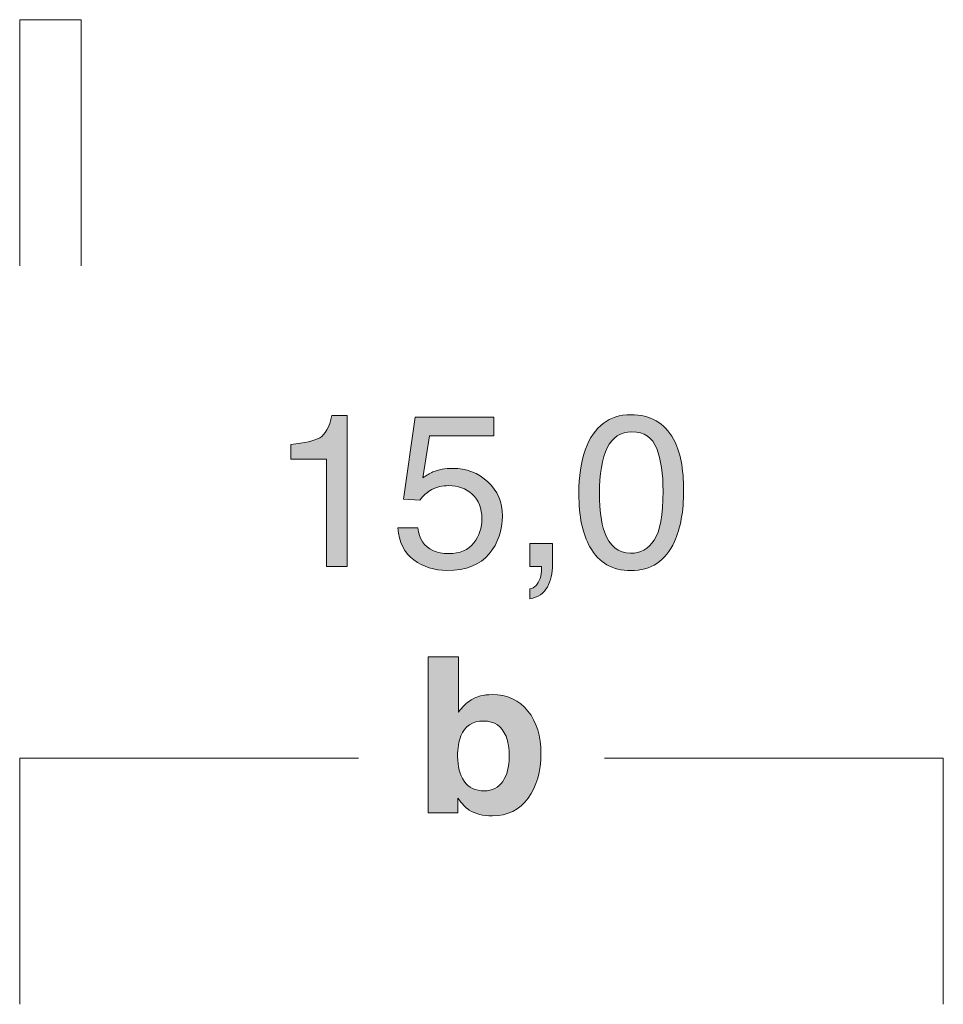
# Model space of a CAD drawing. Units: millimetres. Extents: x 0 to 208, y -208 to 0.
# Drawn here: x 42 to 57, y -71 to -55 of the extents above; entities that cross this region are included whole.
import ezdxf

# ---------------------------------------------------------------- set-up
doc = ezdxf.new("R2010")
doc.units = ezdxf.units.MM
doc.header["$MEASUREMENT"] = 0
doc.layers.add('B_BEMASSUNG', color=7, linetype='Continuous')
doc.layers.add('B_BEMASSUNG_TXT', color=7, linetype='Continuous')

# ---------------------------------------------------------------- blocks, each defined once
blk = doc.blocks.new('block 759')
at = {"layer": 'B_BEMASSUNG_TXT'}
h = blk.add_hatch(color=250, dxfattribs=at)
h.dxf.hatch_style = 2
edge = h.paths.add_edge_path()
edge.add_spline(control_points=[(50.255, -66.235), (50.395, -66.412), (50.465, -66.642), (50.465, -66.924), (50.465, -67.215), (50.396, -67.457), (50.258, -67.649), (50.119, -67.84), (49.926, -67.937), (49.678, -67.937), (49.522, -67.937), (49.397, -67.906), (49.302, -67.844), (49.246, -67.807), (49.184, -67.742), (49.118, -67.651), (49.118, -67.651), (49.118, -67.886), (49.118, -67.886), (49.118, -67.886), (48.634, -67.886), (48.634, -67.886), (48.634, -67.886), (48.634, -65.351), (48.634, -65.351), (48.634, -65.351), (49.125, -65.351), (49.125, -65.351), (49.125, -65.351), (49.125, -66.253), (49.125, -66.253), (49.188, -66.166), (49.257, -66.1), (49.332, -66.054), (49.421, -65.996), (49.534, -65.967), (49.671, -65.967), (49.92, -65.967), (50.114, -66.057), (50.255, -66.235)], knot_values=[0, 0, 0, 0, 1, 1, 1, 2, 2, 2, 3, 3, 3, 4, 4, 4, 5, 5, 5, 6, 6, 6, 7, 7, 7, 8, 8, 8, 9, 9, 9, 10, 10, 10, 11, 11, 11, 12, 12, 12, 13, 13, 13, 13], degree=3, periodic=1)
edge = h.paths.add_edge_path()
edge.add_spline(control_points=[(49.845, -67.378), (49.915, -67.276), (49.95, -67.142), (49.95, -66.975), (49.95, -66.842), (49.933, -66.732), (49.898, -66.645), (49.832, -66.479), (49.711, -66.397), (49.534, -66.397), (49.354, -66.397), (49.231, -66.477), (49.164, -66.639), (49.129, -66.725), (49.112, -66.837), (49.112, -66.973), (49.112, -67.134), (49.147, -67.268), (49.219, -67.373), (49.291, -67.479), (49.401, -67.531), (49.548, -67.531), (49.675, -67.531), (49.774, -67.48), (49.845, -67.378)], knot_values=[0, 0, 0, 0, 1, 1, 1, 2, 2, 2, 3, 3, 3, 4, 4, 4, 5, 5, 5, 6, 6, 6, 7, 7, 7, 8, 8, 8, 8], degree=3, periodic=1)
at = {"layer": 'B_BEMASSUNG_TXT', "lineweight": 0}
for points, knots in [([(50.255, -66.235), (50.395, -66.412), (50.465, -66.642), (50.465, -66.924), (50.465, -67.215), (50.396, -67.457), (50.258, -67.649), (50.119, -67.84), (49.926, -67.937), (49.678, -67.937), (49.522, -67.937), (49.397, -67.906), (49.302, -67.844), (49.246, -67.807), (49.184, -67.742), (49.118, -67.651), (49.118, -67.651), (49.118, -67.886), (49.118, -67.886), (49.118, -67.886), (48.634, -67.886), (48.634, -67.886), (48.634, -67.886), (48.634, -65.351), (48.634, -65.351), (48.634, -65.351), (49.125, -65.351), (49.125, -65.351), (49.125, -65.351), (49.125, -66.253), (49.125, -66.253), (49.188, -66.166), (49.257, -66.1), (49.332, -66.054), (49.421, -65.996), (49.534, -65.967), (49.671, -65.967), (49.92, -65.967), (50.114, -66.057), (50.255, -66.235)], [0, 0, 0, 0, 1, 1, 1, 2, 2, 2, 3, 3, 3, 4, 4, 4, 5, 5, 5, 6, 6, 6, 7, 7, 7, 8, 8, 8, 9, 9, 9, 10, 10, 10, 11, 11, 11, 12, 12, 12, 13, 13, 13, 13]), ([(49.845, -67.378), (49.915, -67.276), (49.95, -67.142), (49.95, -66.975), (49.95, -66.842), (49.933, -66.732), (49.898, -66.645), (49.832, -66.479), (49.711, -66.397), (49.534, -66.397), (49.354, -66.397), (49.231, -66.477), (49.164, -66.639), (49.129, -66.725), (49.112, -66.837), (49.112, -66.973), (49.112, -67.134), (49.147, -67.268), (49.219, -67.373), (49.291, -67.479), (49.401, -67.531), (49.548, -67.531), (49.675, -67.531), (49.774, -67.48), (49.845, -67.378)], [0, 0, 0, 0, 1, 1, 1, 2, 2, 2, 3, 3, 3, 4, 4, 4, 5, 5, 5, 6, 6, 6, 7, 7, 7, 8, 8, 8, 8])]:
    blk.add_open_spline(points, degree=3, knots=knots, dxfattribs=at)
blk = doc.blocks.new('block 760')
at = {"layer": 'B_BEMASSUNG_TXT'}
h = blk.add_hatch(color=250, dxfattribs=at)
h.dxf.hatch_style = 2
edge = h.paths.add_edge_path()
edge.add_spline(control_points=[(46.405, -62.14), (46.405, -62.14), (46.405, -61.902), (46.405, -61.902), (46.629, -61.88), (46.785, -61.844), (46.873, -61.793), (46.961, -61.742), (47.028, -61.621), (47.071, -61.43), (47.071, -61.43), (47.316, -61.43), (47.316, -61.43), (47.316, -61.43), (47.316, -63.887), (47.316, -63.887), (47.316, -63.887), (46.985, -63.887), (46.985, -63.887), (46.985, -63.887), (46.985, -62.14), (46.985, -62.14), (46.985, -62.14), (46.405, -62.14), (46.405, -62.14)], knot_values=[0, 0, 0, 0, 1, 1, 1, 2, 2, 2, 3, 3, 3, 4, 4, 4, 5, 5, 5, 6, 6, 6, 7, 7, 7, 8, 8, 8, 8], degree=3, periodic=1)
h = blk.add_hatch(color=250, dxfattribs=at)
h.dxf.hatch_style = 2
edge = h.paths.add_edge_path()
edge.add_spline(control_points=[(52.618, -61.814), (52.728, -62.017), (52.783, -62.296), (52.783, -62.65), (52.783, -62.985), (52.733, -63.262), (52.633, -63.481), (52.489, -63.796), (52.252, -63.953), (51.924, -63.953), (51.628, -63.953), (51.407, -63.825), (51.262, -63.568), (51.142, -63.353), (51.081, -63.065), (51.081, -62.703), (51.081, -62.423), (51.118, -62.182), (51.19, -61.981), (51.325, -61.607), (51.571, -61.42), (51.926, -61.42), (52.245, -61.42), (52.475, -61.551), (52.618, -61.814)], knot_values=[0, 0, 0, 0, 1, 1, 1, 2, 2, 2, 3, 3, 3, 4, 4, 4, 5, 5, 5, 6, 6, 6, 7, 7, 7, 8, 8, 8, 8], degree=3, periodic=1)
edge = h.paths.add_edge_path()
edge.add_spline(control_points=[(52.306, -63.457), (52.401, -63.315), (52.449, -63.05), (52.449, -62.661), (52.449, -62.381), (52.415, -62.151), (52.345, -61.97), (52.277, -61.789), (52.143, -61.699), (51.943, -61.699), (51.76, -61.699), (51.627, -61.784), (51.542, -61.956), (51.458, -62.128), (51.416, -62.381), (51.416, -62.715), (51.416, -62.967), (51.443, -63.169), (51.497, -63.322), (51.58, -63.554), (51.721, -63.671), (51.921, -63.671), (52.082, -63.671), (52.21, -63.6), (52.306, -63.457)], knot_values=[0, 0, 0, 0, 1, 1, 1, 2, 2, 2, 3, 3, 3, 4, 4, 4, 5, 5, 5, 6, 6, 6, 7, 7, 7, 8, 8, 8, 8], degree=3, periodic=1)
h = blk.add_hatch(color=250, dxfattribs=at)
h.dxf.hatch_style = 2
edge = h.paths.add_edge_path()
edge.add_spline(control_points=[(48.465, -63.257), (48.486, -63.435), (48.568, -63.557), (48.711, -63.625), (48.785, -63.659), (48.87, -63.676), (48.966, -63.676), (49.15, -63.676), (49.286, -63.618), (49.374, -63.501), (49.463, -63.384), (49.507, -63.254), (49.507, -63.111), (49.507, -62.939), (49.454, -62.806), (49.349, -62.712), (49.244, -62.617), (49.118, -62.571), (48.971, -62.571), (48.865, -62.571), (48.773, -62.591), (48.696, -62.633), (48.62, -62.674), (48.555, -62.731), (48.501, -62.805), (48.501, -62.805), (48.232, -62.789), (48.232, -62.789), (48.232, -62.789), (48.42, -61.461), (48.42, -61.461), (48.42, -61.461), (49.702, -61.461), (49.702, -61.461), (49.702, -61.461), (49.702, -61.761), (49.702, -61.761), (49.702, -61.761), (48.653, -61.761), (48.653, -61.761), (48.653, -61.761), (48.548, -62.446), (48.548, -62.446), (48.605, -62.403), (48.66, -62.37), (48.711, -62.348), (48.803, -62.31), (48.909, -62.291), (49.03, -62.291), (49.256, -62.291), (49.448, -62.364), (49.605, -62.51), (49.762, -62.656), (49.841, -62.841), (49.841, -63.065), (49.841, -63.298), (49.769, -63.503), (49.625, -63.681), (49.481, -63.859), (49.251, -63.949), (48.935, -63.949), (48.734, -63.949), (48.557, -63.892), (48.402, -63.779), (48.248, -63.665), (48.161, -63.492), (48.143, -63.257), (48.143, -63.257), (48.465, -63.257), (48.465, -63.257)], knot_values=[0, 0, 0, 0, 1, 1, 1, 2, 2, 2, 3, 3, 3, 4, 4, 4, 5, 5, 5, 6, 6, 6, 7, 7, 7, 8, 8, 8, 9, 9, 9, 10, 10, 10, 11, 11, 11, 12, 12, 12, 13, 13, 13, 14, 14, 14, 15, 15, 15, 16, 16, 16, 17, 17, 17, 18, 18, 18, 19, 19, 19, 20, 20, 20, 21, 21, 21, 22, 22, 22, 23, 23, 23, 23], degree=3, periodic=1)
h = blk.add_hatch(color=250, dxfattribs=at)
h.dxf.hatch_style = 2
edge = h.paths.add_edge_path()
edge.add_spline(control_points=[(50.284, -64.248), (50.363, -64.234), (50.419, -64.178), (50.451, -64.08), (50.468, -64.028), (50.477, -63.978), (50.477, -63.93), (50.477, -63.922), (50.477, -63.914), (50.476, -63.908), (50.475, -63.902), (50.474, -63.894), (50.472, -63.887), (50.472, -63.887), (50.284, -63.887), (50.284, -63.887), (50.284, -63.887), (50.284, -63.511), (50.284, -63.511), (50.284, -63.511), (50.653, -63.511), (50.653, -63.511), (50.653, -63.511), (50.653, -63.859), (50.653, -63.859), (50.653, -63.995), (50.625, -64.115), (50.57, -64.219), (50.515, -64.322), (50.419, -64.386), (50.284, -64.41), (50.284, -64.41), (50.284, -64.248), (50.284, -64.248)], knot_values=[0, 0, 0, 0, 1, 1, 1, 2, 2, 2, 3, 3, 3, 4, 4, 4, 5, 5, 5, 6, 6, 6, 7, 7, 7, 8, 8, 8, 9, 9, 9, 10, 10, 10, 11, 11, 11, 11], degree=3, periodic=1)
at = {"layer": 'B_BEMASSUNG_TXT', "lineweight": 0}
for points, knots in [([(46.405, -62.14), (46.405, -62.14), (46.405, -61.902), (46.405, -61.902), (46.629, -61.88), (46.785, -61.844), (46.873, -61.793), (46.961, -61.742), (47.028, -61.621), (47.071, -61.43), (47.071, -61.43), (47.316, -61.43), (47.316, -61.43), (47.316, -61.43), (47.316, -63.887), (47.316, -63.887), (47.316, -63.887), (46.985, -63.887), (46.985, -63.887), (46.985, -63.887), (46.985, -62.14), (46.985, -62.14), (46.985, -62.14), (46.405, -62.14), (46.405, -62.14)], [0, 0, 0, 0, 1, 1, 1, 2, 2, 2, 3, 3, 3, 4, 4, 4, 5, 5, 5, 6, 6, 6, 7, 7, 7, 8, 8, 8, 8]), ([(52.618, -61.814), (52.728, -62.017), (52.783, -62.296), (52.783, -62.65), (52.783, -62.985), (52.733, -63.262), (52.633, -63.481), (52.489, -63.796), (52.252, -63.953), (51.924, -63.953), (51.628, -63.953), (51.407, -63.825), (51.262, -63.568), (51.142, -63.353), (51.081, -63.065), (51.081, -62.703), (51.081, -62.423), (51.118, -62.182), (51.19, -61.981), (51.325, -61.607), (51.571, -61.42), (51.926, -61.42), (52.245, -61.42), (52.475, -61.551), (52.618, -61.814)], [0, 0, 0, 0, 1, 1, 1, 2, 2, 2, 3, 3, 3, 4, 4, 4, 5, 5, 5, 6, 6, 6, 7, 7, 7, 8, 8, 8, 8]), ([(48.465, -63.257), (48.486, -63.435), (48.568, -63.557), (48.711, -63.625), (48.785, -63.659), (48.87, -63.676), (48.966, -63.676), (49.15, -63.676), (49.286, -63.618), (49.374, -63.501), (49.463, -63.384), (49.507, -63.254), (49.507, -63.111), (49.507, -62.939), (49.454, -62.806), (49.349, -62.712), (49.244, -62.617), (49.118, -62.571), (48.971, -62.571), (48.865, -62.571), (48.773, -62.591), (48.696, -62.633), (48.62, -62.674), (48.555, -62.731), (48.501, -62.805), (48.501, -62.805), (48.232, -62.789), (48.232, -62.789), (48.232, -62.789), (48.42, -61.461), (48.42, -61.461), (48.42, -61.461), (49.702, -61.461), (49.702, -61.461), (49.702, -61.461), (49.702, -61.761), (49.702, -61.761), (49.702, -61.761), (48.653, -61.761), (48.653, -61.761), (48.653, -61.761), (48.548, -62.446), (48.548, -62.446), (48.605, -62.403), (48.66, -62.37), (48.711, -62.348), (48.803, -62.31), (48.909, -62.291), (49.03, -62.291), (49.256, -62.291), (49.448, -62.364), (49.605, -62.51), (49.762, -62.656), (49.841, -62.841), (49.841, -63.065), (49.841, -63.298), (49.769, -63.503), (49.625, -63.681), (49.481, -63.859), (49.251, -63.949), (48.935, -63.949), (48.734, -63.949), (48.557, -63.892), (48.402, -63.779), (48.248, -63.665), (48.161, -63.492), (48.143, -63.257), (48.143, -63.257), (48.465, -63.257), (48.465, -63.257)], [0, 0, 0, 0, 1, 1, 1, 2, 2, 2, 3, 3, 3, 4, 4, 4, 5, 5, 5, 6, 6, 6, 7, 7, 7, 8, 8, 8, 9, 9, 9, 10, 10, 10, 11, 11, 11, 12, 12, 12, 13, 13, 13, 14, 14, 14, 15, 15, 15, 16, 16, 16, 17, 17, 17, 18, 18, 18, 19, 19, 19, 20, 20, 20, 21, 21, 21, 22, 22, 22, 23, 23, 23, 23]), ([(52.306, -63.457), (52.401, -63.315), (52.449, -63.05), (52.449, -62.661), (52.449, -62.381), (52.415, -62.151), (52.345, -61.97), (52.277, -61.789), (52.143, -61.699), (51.943, -61.699), (51.76, -61.699), (51.627, -61.784), (51.542, -61.956), (51.458, -62.128), (51.416, -62.381), (51.416, -62.715), (51.416, -62.967), (51.443, -63.169), (51.497, -63.322), (51.58, -63.554), (51.721, -63.671), (51.921, -63.671), (52.082, -63.671), (52.21, -63.6), (52.306, -63.457)], [0, 0, 0, 0, 1, 1, 1, 2, 2, 2, 3, 3, 3, 4, 4, 4, 5, 5, 5, 6, 6, 6, 7, 7, 7, 8, 8, 8, 8]), ([(50.284, -64.248), (50.363, -64.234), (50.419, -64.178), (50.451, -64.08), (50.468, -64.028), (50.477, -63.978), (50.477, -63.93), (50.477, -63.922), (50.477, -63.914), (50.476, -63.908), (50.475, -63.902), (50.474, -63.894), (50.472, -63.887), (50.472, -63.887), (50.284, -63.887), (50.284, -63.887), (50.284, -63.887), (50.284, -63.511), (50.284, -63.511), (50.284, -63.511), (50.653, -63.511), (50.653, -63.511), (50.653, -63.511), (50.653, -63.859), (50.653, -63.859), (50.653, -63.995), (50.625, -64.115), (50.57, -64.219), (50.515, -64.322), (50.419, -64.386), (50.284, -64.41), (50.284, -64.41), (50.284, -64.248), (50.284, -64.248)], [0, 0, 0, 0, 1, 1, 1, 2, 2, 2, 3, 3, 3, 4, 4, 4, 5, 5, 5, 6, 6, 6, 7, 7, 7, 8, 8, 8, 9, 9, 9, 10, 10, 10, 11, 11, 11, 11])]:
    blk.add_open_spline(points, degree=3, knots=knots, dxfattribs=at)

msp = doc.modelspace()

# ---------------------------------------------------------------- linework, layer by layer
at = {"layer": 'B_BEMASSUNG', "color": 250, "lineweight": 20}
for points in [[(42, -59), (42, -55)], [(43, -55), (42, -55)], [(43, -59), (43, -55)], [(42, -71), (42, -67)], [(47.5, -67), (42, -67)], [(57, -67), (51.5, -67)], [(57, -71), (57, -67)]]:
    msp.add_lwpolyline(points, dxfattribs=at)

# ---------------------------------------------------------------- block references
at = {"layer": 'B_BEMASSUNG_TXT'}
for name in ['block 760', 'block 759']:
    msp.add_blockref(name, (0, 0), dxfattribs=at)

doc.saveas('drawing.dxf')
